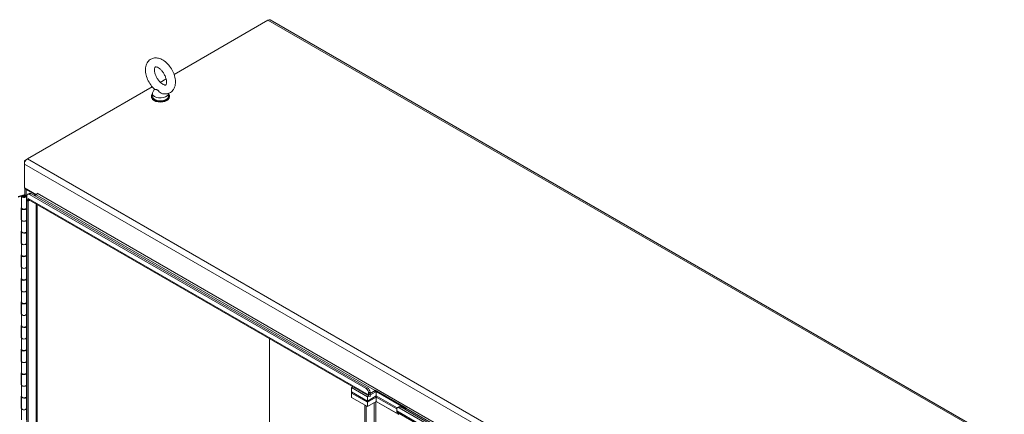
# Model space of a CAD drawing. Units: inches. Extents: x 7 to 459, y 9 to 288.
# Drawn here: x 408 to 458, y 247 to 267 of the extents above; entities that cross this region are included whole.
import ezdxf

# ---------------------------------------------------------------- set-up
doc = ezdxf.new("R2010")
doc.units = ezdxf.units.IN
doc.header["$LTSCALE"] = 28
doc.header["$MEASUREMENT"] = 0
doc.layers.add('Visible (ANSI)', color=7, linetype='Continuous', lineweight=5)
doc.layers.add('Visible Narrow (ANSI)', color=7, linetype='Continuous', lineweight=5)

msp = doc.modelspace()

# ---------------------------------------------------------------- linework, layer by layer
at = {"layer": 'Visible (ANSI)'}
for p, q in [((416.1067, 264.3962), (420.8951, 267.1608)), ((420.8951, 267.1608), (420.9067, 267.1675)), ((420.9067, 267.1675), (420.9072, 267.1672)), ((421.0021, 267.1714), (458.4415, 245.5558)), ((415.4025, 263.9896), (415.7005, 264.1617)), ((408.6278, 260.0783), (414.9963, 263.7551)), ((415.1153, 263.633), (415.0349, 263.5272)), ((414.9523, 263.2811), (414.9523, 263.2435)), ((415.0001, 263.4315), (415.0001, 263.2811)), ((415.8254, 263.4236), (415.8254, 263.2811)), ((415.8733, 263.2811), (415.8733, 263.2435)), ((408.4766, 259.991), (408.6278, 260.0783)), ((408.4766, 259.8163), (408.4766, 259.991)), ((408.4766, 259.991), (408.5209, 259.9654)), ((408.4766, 258.6024), (408.4766, 259.8163)), ((408.4766, 258.6024), (409.0867, 258.2502)), ((408.4954, 258.2409), (408.4954, 258.5916)), ((408.1647, 258.1592), (408.3945, 258.2358)), ((408.1647, 258.1253), (408.4199, 258.2104)), ((408.3854, 258.176), (408.3346, 258.176)), ((408.3346, 258.1758), (408.3346, 257.5863)), ((408.4369, 258.186), (408.4056, 258.168)), ((408.4721, 258.186), (408.5033, 258.168)), ((408.558, 258.5151), (409.0046, 258.2573)), ((408.5744, 258.1758), (408.5744, 257.5863)), ((408.6022, 258.0089), (408.6022, 258.1942)), ((408.7102, 258.3188), (408.6403, 258.2785)), ((408.6719, 257.9686), (408.6719, 258.0655)), ((408.6719, 258.0655), (408.672, 258.0654)), ((408.672, 258.0654), (408.672, 258.0653)), ((408.7324, 258.2694), (425.8984, 248.3586)), ((408.8023, 258.3097), (425.9682, 248.3989)), ((408.9976, 258.1969), (409.0744, 258.2412)), ((409.1231, 258.3221), (409.1231, 258.326)), ((409.1231, 258.326), (409.1232, 258.3259)), ((409.1232, 258.3259), (409.1232, 258.3258)), ((408.3051, 257.5825), (408.3346, 257.5923)), ((408.3051, 256.9688), (408.3051, 257.5825)), ((408.3346, 257.5622), (408.3346, 256.9726)), ((408.5673, 257.5629), (408.5744, 257.5629)), ((408.6022, 257.5644), (408.5722, 257.573)), ((408.5744, 257.6052), (408.6022, 257.5972)), ((408.5744, 257.5622), (408.5744, 256.9726)), ((408.6022, 258.0089), (408.6719, 257.9686)), ((408.6022, 257.9686), (408.6371, 257.9887)), ((408.6022, 257.9686), (408.672, 257.9283)), ((408.6022, 216.2306), (408.6022, 257.9686)), ((408.6299, 257.9929), (408.6299, 257.9846)), ((408.6719, 257.9686), (408.7065, 257.9886)), ((408.672, 257.9283), (408.7415, 257.9684)), ((408.672, 216.1903), (408.672, 257.9283)), ((426.0634, 247.9676), (408.7068, 257.9885)), ((409.1235, 257.7479), (409.1235, 216.4911)), ((408.3051, 257.0027), (408.3346, 257.0126)), ((408.3346, 256.9787), (408.3051, 256.9688)), ((408.3346, 256.9726), (408.3346, 256.383)), ((408.5744, 256.9828), (408.6022, 256.9748)), ((408.5744, 256.9726), (408.5744, 256.383)), ((408.3051, 256.3792), (408.3346, 256.3891)), ((408.3051, 255.7656), (408.3051, 256.3792)), ((408.3346, 256.3589), (408.3346, 255.7693)), ((408.5673, 256.3596), (408.5744, 256.3596)), ((408.6022, 256.3612), (408.5722, 256.3698)), ((408.5744, 256.4019), (408.6022, 256.3939)), ((408.5744, 256.3589), (408.5744, 255.7693)), ((408.3051, 255.7995), (408.3346, 255.8093)), ((408.3346, 255.7754), (408.3051, 255.7656)), ((408.3346, 255.7693), (408.3346, 255.1797)), ((408.5744, 255.7795), (408.6022, 255.7716)), ((408.5744, 255.7693), (408.5744, 255.1797)), ((408.3051, 255.176), (408.3346, 255.1858)), ((408.3051, 254.5623), (408.3051, 255.176)), ((408.3346, 255.1557), (408.3346, 254.5661)), ((408.5673, 255.1563), (408.5744, 255.1564)), ((408.6022, 255.1579), (408.5722, 255.1665)), ((408.5744, 255.1986), (408.6022, 255.1907)), ((408.5744, 255.1557), (408.5744, 254.5661)), ((408.3051, 254.5962), (408.3346, 254.606)), ((408.3346, 254.5722), (408.3051, 254.5623)), ((408.3346, 254.5661), (408.3346, 253.9765)), ((408.5744, 254.5763), (408.6022, 254.5683)), ((408.5744, 254.5661), (408.5744, 253.9765)), ((408.3051, 253.9727), (408.3346, 253.9826)), ((408.3051, 253.3591), (408.3051, 253.9727)), ((408.3346, 253.9524), (408.3346, 253.3628)), ((408.5673, 253.9531), (408.5744, 253.9531)), ((408.6022, 253.9547), (408.5722, 253.9633)), ((408.5744, 253.9954), (408.6022, 253.9874)), ((408.5744, 253.9524), (408.5744, 253.3628)), ((408.3051, 253.393), (408.3346, 253.4028)), ((408.3346, 253.3689), (408.3051, 253.3591)), ((408.3346, 253.3628), (408.3346, 252.7732)), ((408.5744, 253.373), (408.6022, 253.3651)), ((408.5744, 253.3628), (408.5744, 252.7732)), ((408.3051, 252.7695), (408.3346, 252.7793)), ((408.3051, 252.1558), (408.3051, 252.7695)), ((408.3346, 252.7492), (408.3346, 252.1596)), ((408.5673, 252.7498), (408.5744, 252.7499)), ((408.6022, 252.7514), (408.5722, 252.76)), ((408.5744, 252.7921), (408.6022, 252.7842)), ((408.5744, 252.7492), (408.5744, 252.1596)), ((408.3051, 252.1897), (408.3346, 252.1995)), ((408.3346, 252.1656), (408.3051, 252.1558)), ((408.3346, 252.1596), (408.3346, 251.57)), ((408.5744, 252.1698), (408.6022, 252.1618)), ((408.5744, 252.1596), (408.5744, 251.57)), ((408.3051, 251.5662), (408.3346, 251.576)), ((408.3051, 250.9526), (408.3051, 251.5662)), ((408.3346, 251.5459), (408.3346, 250.9563)), ((408.5673, 251.5466), (408.5744, 251.5466)), ((408.6022, 251.5482), (408.5722, 251.5567)), ((408.5744, 251.5889), (408.6022, 251.5809)), ((408.5744, 251.5459), (408.5744, 250.9563)), ((408.3051, 250.9864), (408.3346, 250.9963)), ((408.3346, 250.9624), (408.3051, 250.9526)), ((408.3346, 250.9563), (408.3346, 250.3667)), ((408.5744, 250.9665), (408.6022, 250.9586)), ((408.5744, 250.9563), (408.5744, 250.3667)), ((420.9766, 222.6927), (420.9766, 250.9045)), ((420.9766, 250.9045), (420.9766, 222.6927)), ((408.3051, 250.363), (408.3346, 250.3728)), ((408.3051, 249.7493), (408.3051, 250.363)), ((408.3346, 250.3426), (408.3346, 249.753)), ((408.5673, 250.3433), (408.5744, 250.3434)), ((408.6022, 250.3449), (408.5722, 250.3535)), ((408.5744, 250.3856), (408.6022, 250.3777)), ((408.5744, 250.3426), (408.5744, 249.753)), ((408.3051, 249.7832), (408.3346, 249.793)), ((408.3346, 249.7591), (408.3051, 249.7493)), ((408.3346, 249.753), (408.3346, 249.1634)), ((408.5744, 249.7632), (408.6022, 249.7553)), ((408.5744, 249.753), (408.5744, 249.1634)), ((408.3051, 249.1597), (408.3346, 249.1695)), ((408.3051, 248.546), (408.3051, 249.1597)), ((408.3346, 249.1394), (408.3346, 248.5498)), ((408.5673, 249.1401), (408.5744, 249.1401)), ((408.6022, 249.1416), (408.5722, 249.1502)), ((408.5744, 249.1823), (408.6022, 249.1744)), ((408.5744, 249.1394), (408.5744, 248.5498)), ((408.3051, 248.5799), (408.3346, 248.5898)), ((408.3346, 248.5559), (408.3051, 248.546)), ((408.3346, 248.5498), (408.3346, 247.9602)), ((408.5744, 248.56), (408.6022, 248.552)), ((408.5744, 248.5498), (408.5744, 247.9602)), ((425.1494, 248.4151), (425.2189, 248.4552)), ((425.9635, 247.9451), (425.1494, 248.4151)), ((425.1494, 248.1895), (425.1494, 248.4151)), ((425.1494, 248.1895), (425.9635, 247.7194)), ((425.1494, 248.1331), (425.1494, 248.1895)), ((425.1494, 248.1895), (425.9635, 247.7194)), ((425.9635, 247.663), (425.1494, 248.1331)), ((425.1494, 247.9075), (425.1494, 248.1331)), ((425.9635, 247.663), (425.1494, 248.1331)), ((426.0287, 248.0444), (426.0287, 248.133)), ((426.0985, 248.1035), (426.3659, 248.2579)), ((426.0985, 248.1733), (426.0985, 248.0847)), ((426.0999, 247.9599), (426.1278, 248.05)), ((426.1278, 248.05), (426.1026, 248.0645)), ((426.3659, 248.1773), (426.124, 248.0376)), ((426.3709, 248.1803), (426.4194, 248.2083)), ((426.4134, 248.2161), (426.3855, 248.2739)), ((426.3855, 248.2739), (427.9485, 247.3715)), ((427.9165, 247.3483), (426.4134, 248.2161)), ((426.4194, 248.2083), (427.9127, 247.3461)), ((426.4194, 247.9827), (426.4194, 248.2083)), ((408.3051, 247.9564), (408.3346, 247.9663)), ((408.3051, 247.3428), (408.3051, 247.9564)), ((408.3346, 247.9361), (408.3346, 247.3465)), ((408.5673, 247.9368), (408.5744, 247.9368)), ((408.6022, 247.9384), (408.5722, 247.947)), ((408.5744, 247.9791), (408.6022, 247.9711)), ((408.5744, 247.9361), (408.5744, 247.3465)), ((425.1494, 247.9075), (425.9635, 247.4374)), ((425.9635, 247.9451), (426.033, 247.9852)), ((426.4194, 247.9827), (425.9635, 247.7194)), ((425.9635, 247.7194), (426.4194, 247.9827)), ((425.9635, 247.7194), (425.9635, 247.9451)), ((425.9635, 247.663), (426.4194, 247.9263)), ((426.4194, 247.9263), (425.9635, 247.663)), ((425.9635, 247.663), (425.9635, 247.7194)), ((426.4194, 247.7006), (425.9635, 247.4374)), ((425.9635, 247.4374), (425.9635, 247.663)), ((426.4147, 247.6979), (427.5381, 247.0493)), ((427.479, 247.3709), (426.4194, 247.9827)), ((426.4194, 247.9827), (427.479, 247.3709)), ((426.4194, 247.9827), (426.4194, 247.9263)), ((426.4194, 247.9263), (427.4625, 247.324)), ((426.4194, 247.7006), (426.4194, 247.9263)), ((427.4625, 247.324), (426.4194, 247.9263)), ((427.5428, 247.052), (426.4194, 247.7006)), ((408.3051, 247.3767), (408.3346, 247.3865)), ((408.3346, 247.3526), (408.3051, 247.3428)), ((408.3346, 247.3465), (408.3346, 246.7569)), ((408.5744, 247.3567), (408.6022, 247.3488)), ((408.5744, 247.3465), (408.5744, 246.7569)), ((425.903, 247.4723), (425.8332, 247.5126)), ((425.8332, 247.5126), (425.8332, 206.7899)), ((425.903, 247.4723), (425.903, 206.7496)), ((427.4615, 247.3058), (427.4615, 247.2172)), ((444.8183, 237.1395), (427.4963, 247.1404)), ((427.5695, 247.4304), (427.4997, 247.3901)), ((427.596, 247.0827), (427.5265, 247.0426)), ((427.5918, 247.381), (444.7577, 237.4702)), ((427.6616, 247.4213), (444.8276, 237.5105)), ((427.929, 247.3555), (427.8523, 247.3112))]:
    msp.add_line(p, q, dxfattribs=at)
for centre, major_axis, start_param, end_param in [((420.8951, 266.9862), (0.1069, 0.1852), 0, 0.7853982), ((415.4128, 263.2811), (-0.4605, 0), 5.8230671, 9.8848962), ((415.4128, 263.2435), (-0.4605, 0), 0, 3.1415927), ((415.4128, 263.4315), (0.4126, 0), 2.728149, 6.249374), ((415.4128, 263.2811), (0.4126, 0), 3.1415927, 6.2831853), ((408.6278, 259.9037), (0.1069, 0.1852), 0.7853982, 2.3561945), ((408.7093, 258.6024), (-0.2139, 0), 0.0921346, 0.7853982), ((408.4545, 258.1758), (0.1199, 0), 3.13893, 8.3775804), ((408.4545, 258.1758), (0.0691, 0), 3.13893, 8.3775804), ((408.4545, 258.1398), (-0.0691, 0), 5.4977871, 5.8135643), ((408.4545, 258.1398), (-0.0691, 0), 3.6112136, 3.9269908), ((408.7324, 258.119), (-0.0921, 0.1595), 5.4977871, 7.0685835), ((408.7907, 258.1338), (-0.0839, -0.1453), 5.4977871, 6.2831853), ((408.8023, 258.1593), (-0.0921, 0.1595), 5.4977871, 6.2831853), ((408.9557, 258.2291), (0.0691, 0), 5.4977871, 7.0685835), ((409.0744, 258.2976), (0.0345, 0.0598), 3.9269908, 5.4977871), ((408.4545, 257.5622), (0.1199, 0), 2.966916, 6.2934964), ((408.4545, 257.5863), (-0.1199, 0), 0, 3.1415927), ((408.4545, 256.9726), (-0.1199, 0), 0, 3.1415927), ((408.4545, 256.9726), (0.1199, 0), 3.1415927, 6.2831853), ((408.4545, 256.3589), (0.1199, 0), 2.966916, 6.2934964), ((408.4545, 256.383), (-0.1199, 0), 0, 3.1415927), ((408.4545, 255.7693), (-0.1199, 0), 0, 3.1415927), ((408.4545, 255.7693), (0.1199, 0), 3.1415927, 6.2831853), ((408.4545, 255.1557), (0.1199, 0), 2.966916, 6.2934964), ((408.4545, 255.1797), (-0.1199, 0), 0, 3.1415927), ((408.4545, 254.5661), (-0.1199, 0), 0, 3.1415927), ((408.4545, 254.5661), (0.1199, 0), 3.1415927, 6.2831853), ((408.4545, 253.9524), (0.1199, 0), 2.966916, 6.2934964), ((408.4545, 253.9765), (-0.1199, 0), 0, 3.1415927), ((408.4545, 253.3628), (-0.1199, 0), 0, 3.1415927), ((408.4545, 253.3628), (0.1199, 0), 3.1415927, 6.2831853), ((408.4545, 252.7492), (0.1199, 0), 2.966916, 6.2934964), ((408.4545, 252.7732), (-0.1199, 0), 0, 3.1415927), ((408.4545, 252.1596), (-0.1199, 0), 0, 3.1415927), ((408.4545, 252.1596), (0.1199, 0), 3.1415927, 6.2831853), ((408.4545, 251.5459), (0.1199, 0), 2.966916, 6.2934964), ((408.4545, 251.57), (-0.1199, 0), 0, 3.1415927), ((408.4545, 250.9563), (-0.1199, 0), 0, 3.1415927), ((408.4545, 250.9563), (0.1199, 0), 3.1415927, 6.2831853), ((408.4545, 250.3426), (0.1199, 0), 2.966916, 6.2934964), ((408.4545, 250.3667), (-0.1199, 0), 0, 3.1415927), ((408.4545, 249.753), (-0.1199, 0), 0, 3.1415927), ((408.4545, 249.753), (0.1199, 0), 3.1415927, 6.2831853), ((408.4545, 249.1394), (0.1199, 0), 2.966916, 6.2934964), ((408.4545, 249.1634), (-0.1199, 0), 0, 3.1415927), ((408.4545, 248.5498), (-0.1199, 0), 0, 3.1415927), ((408.4545, 248.5498), (0.1199, 0), 3.1415927, 6.2831853), ((425.8984, 248.2082), (0.0921, -0.1595), 0.7853982, 2.3561945), ((425.9682, 248.2485), (-0.0921, 0.1595), 3.9269908, 5.4977871), ((426.1474, 248.1129), (-0.0839, -0.1453), 5.4977871, 6.6572649), ((426.1474, 248.1129), (-0.0345, -0.0598), 5.4977871, 6.6572649), ((426.3659, 248.3143), (0.0345, 0.0598), 3.9269908, 4.3383094), ((426.3659, 248.3143), (-0.0839, -0.1453), 0.7853982, 1.1967167), ((408.4545, 247.9361), (0.1199, 0), 2.966916, 6.2934964), ((408.4545, 247.9602), (-0.1199, 0), 0, 3.1415927), ((408.4545, 247.3465), (-0.1199, 0), 0, 3.1415926), ((408.4545, 247.3465), (0.1199, 0), 3.1415927, 6.2831853), ((427.5918, 247.2306), (-0.0921, 0.1595), 5.4977871, 7.0685835), ((427.5802, 247.2857), (-0.0839, -0.1453), 5.4977871, 6.2831853), ((427.6616, 247.2709), (-0.0921, 0.1595), 5.4977871, 6.2831853), ((427.929, 247.4119), (-0.0345, -0.0598), 0.7853982, 1.1967167)]:
    msp.add_ellipse(centre, major_axis=major_axis, ratio=0.5773503, start_param=start_param, end_param=end_param, dxfattribs=at)
msp.add_ellipse((408.4545, 258.1758), major_axis=(0.0249, 0), ratio=0.5773503, dxfattribs=at)
for points, knots in [([(415.1225, 263.6265), (415.0461, 263.6942), (414.976, 263.7733), (414.8535, 263.9453), (414.801, 264.0379), (414.717, 264.2297), (414.6856, 264.3288), (414.6481, 264.5275), (414.6423, 264.627), (414.6633, 264.8155), (414.6889, 264.9053), (414.7728, 265.0495), (414.8236, 265.1069), (414.9386, 265.1865), (414.9991, 265.2121), (415.1269, 265.2396), (415.1941, 265.2403), (415.3381, 265.2191), (415.414, 265.1925), (415.5709, 265.1123), (415.6506, 265.0545), (415.7993, 264.9164), (415.868, 264.8357), (415.9872, 264.6613), (416.0379, 264.5678), (416.118, 264.3748), (416.1472, 264.2754), (416.1799, 264.0768), (416.183, 263.9776), (416.156, 263.7916), (416.1273, 263.7038), (416.0388, 263.5654), (415.9866, 263.5113), (415.8703, 263.4373), (415.8093, 263.4141), (415.6801, 263.3909), (415.6122, 263.3926), (415.5401, 263.4056), (415.5334, 263.4069), (415.5267, 263.4083)], [0.2615627, 0.2615627, 0.2615627, 0.2615627, 0.6213497, 0.6213497, 0.9760817, 0.9760817, 1.3310709, 1.3310709, 1.6910892, 1.6910892, 2.0365956, 2.0365956, 2.3089474, 2.3089474, 2.5401454, 2.5401454, 2.7852702, 2.7852702, 3.084411, 3.084411, 3.4366186, 3.4366186, 3.7959766, 3.7959766, 4.1504396, 4.1504396, 4.5057919, 4.5057919, 4.8660622, 4.8660622, 5.2069854, 5.2069854, 5.4727378, 5.4727378, 5.7032091, 5.7032091, 5.9518871, 5.9518871, 5.9774546, 5.9774546, 5.9774546, 5.9774546]), ([(415.527, 263.8941), (415.4959, 263.912), (415.4621, 263.9362), (415.3925, 263.9974), (415.3567, 264.0348), (415.2881, 264.1201), (415.2554, 264.1681), (415.1981, 264.2692), (415.1735, 264.3223), (415.1354, 264.4262), (415.1218, 264.4771), (415.106, 264.5692), (415.1034, 264.6107), (415.1064, 264.6792), (415.1116, 264.7066), (415.1245, 264.7469), (415.132, 264.7592), (415.1453, 264.776), (415.1463, 264.7761), (415.1614, 264.78), (415.1719, 264.7814), (415.2074, 264.7769), (415.2329, 264.7701), (415.2911, 264.7433), (415.3229, 264.7244), (415.3903, 264.6738), (415.4259, 264.6415), (415.4961, 264.5655), (415.5307, 264.5212), (415.5937, 264.4251), (415.6221, 264.3733), (415.6686, 264.2687), (415.6869, 264.2161), (415.7116, 264.1175), (415.7185, 264.0714), (415.7223, 263.9923), (415.7196, 263.9589), (415.7095, 263.9072), (415.7022, 263.8889), (415.6882, 263.8638), (415.683, 263.8597), (415.6743, 263.8539), (415.6687, 263.85), (415.6269, 263.8532), (415.6019, 263.8586), (415.5576, 263.8776), (415.5427, 263.885), (415.527, 263.8941)], [0, 0, 0, 0, 0.2551645, 0.2551645, 0.5223734, 0.5223734, 0.7988656, 0.7988656, 1.0784533, 1.0784533, 1.3541979, 1.3541979, 1.6196445, 1.6196445, 1.8729124, 1.8729124, 2.131337, 2.131337, 2.5174761, 2.5174761, 2.7698284, 2.7698284, 3.040357, 3.040357, 3.2921311, 3.2921311, 3.554414, 3.554414, 3.8277996, 3.8277996, 4.106954, 4.106954, 4.3850964, 4.3850964, 4.6553588, 4.6553588, 4.9130985, 4.9130985, 5.1647567, 5.1647567, 5.4631783, 5.4631783, 5.8731818, 5.8731818, 6.1545376, 6.1545376, 6.2831853, 6.2831853, 6.2831853, 6.2831853]), ([(415.2513, 263.603), (415.2403, 263.6093), (415.2286, 263.6137), (415.1974, 263.6196), (415.179, 263.6193), (415.1432, 263.6198), (415.1287, 263.6211), (415.1225, 263.6265), (415.1225, 263.6265), (415.1225, 263.6265)], [0, 0, 0, 0, 0.06292404, 0.06292404, 0.14907055, 0.14907055, 0.25610509, 0.25610509, 0.25668523, 0.25668523, 0.25668523, 0.25668523]), ([(415.5267, 263.4083), (415.5236, 263.409), (415.5204, 263.4097), (415.4908, 263.4173), (415.4649, 263.4285), (415.4091, 263.4608), (415.3804, 263.4836), (415.3222, 263.5381), (415.296, 263.5688), (415.2648, 263.5942), (415.2581, 263.599), (415.2513, 263.603)], [1.58166654, 1.58166654, 1.58166654, 1.58166654, 1.59268484, 1.59268484, 1.68524554, 1.68524554, 1.80268781, 1.80268781, 1.94622245, 1.94622245, 1.9858069, 1.9858069, 1.9858069, 1.9858069])]:
    msp.add_open_spline(points, degree=3, knots=knots, dxfattribs=at)
at = {"layer": 'Visible Narrow (ANSI)'}
for p, q in [((458.3345, 245.5452), (420.8951, 267.1608)), ((408.6278, 260.0783), (446.0672, 238.4626)), ((445.916, 238.2007), (408.4766, 259.8163)), ((408.4199, 258.2104), (408.4199, 258.1762)), ((408.5929, 258.5352), (408.558, 258.5151)), ((408.558, 258.5151), (408.558, 258.2108)), ((408.672, 258.0653), (426.0287, 248.0444)), ((408.7324, 258.2694), (408.8023, 258.3097)), ((409.0046, 258.2573), (409.0395, 258.2774)), ((409.0046, 258.2009), (409.0046, 258.2573)), ((426.3659, 248.2579), (409.0744, 258.2412)), ((409.1232, 258.3258), (445.2694, 237.4568)), ((409.0744, 216.4226), (409.0744, 257.7762)), ((425.9682, 248.3989), (425.8984, 248.3586)), ((426.0287, 248.133), (426.0985, 248.1733)), ((426.0287, 248.0444), (426.0985, 248.0847)), ((426.3659, 248.1773), (426.3659, 248.2579)), ((426.3054, 206.9819), (426.3054, 247.6348)), ((426.4031, 247.6912), (426.4031, 206.9819)), ((427.4615, 247.2172), (444.8182, 237.1963)), ((427.5918, 247.381), (427.6616, 247.4213)), ((445.2206, 237.3722), (427.929, 247.3555))]:
    msp.add_line(p, q, dxfattribs=at)

doc.saveas('drawing.dxf')
